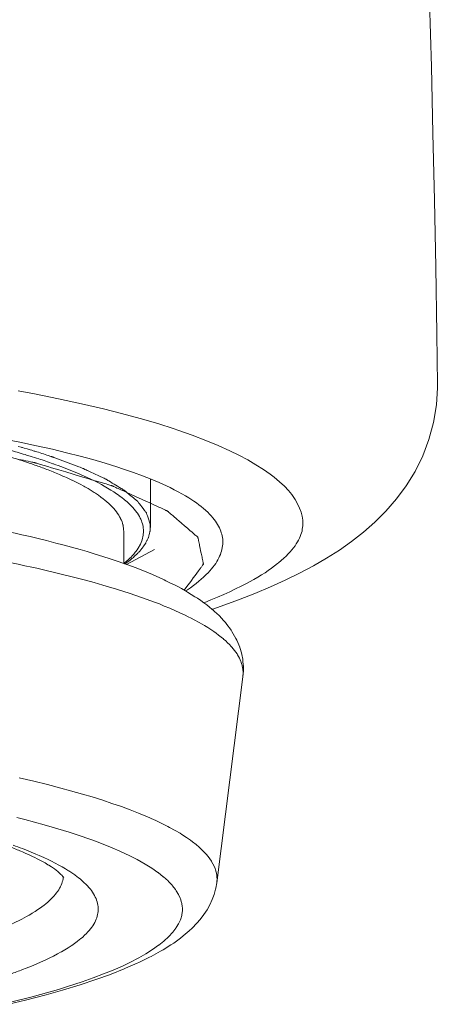
# Model space of a CAD drawing. Units: inches. Extents: x -35 to 435, y -88 to 277.
# Drawn here: x 98 to 102, y 237 to 247 of the extents above; entities that cross this region are included whole.
import ezdxf

# ---------------------------------------------------------------- set-up
doc = ezdxf.new("R2010")
doc.units = ezdxf.units.IN
doc.header["$MEASUREMENT"] = 0
doc.layers.add('Layer 1', color=7, linetype='Continuous')

msp = doc.modelspace()

# ---------------------------------------------------------------- linework, layer by layer
at = {"layer": 'Layer 1', "color": 7, "lineweight": 5}
for points in [[(102.195, 243.276), (102.188, 243.831), (102.177, 244.558), (102.163, 245.29), (102.147, 246.024), (102.13, 246.748), (102.11, 247.462), (102.088, 248.164), (102.065, 248.848), (102.041, 249.511), (102.017, 250.154), (101.992, 250.771), (101.966, 251.361), (101.941, 251.926), (101.917, 252.46), (101.893, 252.963), (101.871, 253.438), (101.849, 253.884), (101.829, 254.301)], [(99.73, 240.82), (99.832, 240.855), (100.019, 240.924), (100.198, 240.994), (100.369, 241.066), (100.532, 241.139), (100.689, 241.216), (100.839, 241.296), (100.983, 241.379), (101.123, 241.467), (101.257, 241.562), (101.387, 241.663), (101.512, 241.773), (101.633, 241.894), (101.748, 242.026), (101.854, 242.17), (101.951, 242.327), (102.035, 242.498), (102.103, 242.677), (102.153, 242.862), (102.184, 243.054), (102.195, 243.242)], [(102.195, 243.276), (102.195, 243.276)], [(102.195, 243.244), (102.195, 243.276)], [(102.195, 243.242), (102.195, 243.244)], [(100.724, 241.753), (100.722, 241.794), (100.715, 241.837), (100.704, 241.882), (100.688, 241.927), (100.667, 241.973), (100.641, 242.019), (100.634, 242.03), (100.603, 242.074), (100.566, 242.119), (100.522, 242.165), (100.469, 242.214), (100.409, 242.265), (100.366, 242.297), (100.292, 242.35), (100.21, 242.401), (100.121, 242.453), (100.023, 242.505), (99.926, 242.552), (99.798, 242.609), (99.661, 242.666), (99.515, 242.722), (99.356, 242.778), (99.317, 242.791), (99.136, 242.849), (98.945, 242.905), (98.741, 242.961), (98.544, 243.011), (98.304, 243.067), (98.053, 243.122), (97.787, 243.175), (97.611, 243.208)], [(96.193, 242.889), (96.262, 242.879), (96.543, 242.837), (96.793, 242.799), (97.023, 242.761), (97.236, 242.723), (97.438, 242.685), (97.629, 242.647), (97.812, 242.608), (97.987, 242.569), (98.138, 242.532), (98.288, 242.494), (98.428, 242.456), (98.561, 242.417), (98.688, 242.378), (98.764, 242.353), (98.872, 242.316), (98.971, 242.28), (99.063, 242.244), (99.151, 242.207), (99.233, 242.169)], [(97.74, 242.563), (97.708, 242.573), (97.675, 242.583), (97.659, 242.587), (97.651, 242.59), (97.642, 242.592), (97.609, 242.601)], [(99.427, 241.029), (99.467, 241.083), (99.486, 241.109), (99.506, 241.136), (99.525, 241.163), (99.545, 241.19), (99.565, 241.216), (99.584, 241.243), (99.594, 241.256), (99.604, 241.27), (99.609, 241.277), (99.614, 241.283), (99.618, 241.29), (99.623, 241.297), (99.628, 241.303), (99.631, 241.307), (99.632, 241.308), (99.633, 241.31), (99.634, 241.312), (99.636, 241.313), (99.636, 241.314), (99.636, 241.314), (99.636, 241.314), (99.636, 241.315), (99.636, 241.316), (99.636, 241.317), (99.636, 241.318), (99.635, 241.32), (99.635, 241.323), (99.634, 241.327), (99.633, 241.33), (99.632, 241.337), (99.63, 241.344), (99.629, 241.351), (99.626, 241.365), (99.623, 241.379), (99.621, 241.392), (99.618, 241.406), (99.612, 241.434), (99.606, 241.461), (99.601, 241.489), (99.595, 241.516), (99.592, 241.53), (99.589, 241.544), (99.587, 241.557), (99.584, 241.571), (99.582, 241.578), (99.581, 241.585), (99.58, 241.592), (99.579, 241.595), (99.578, 241.599), (99.577, 241.602), (99.577, 241.604), (99.577, 241.606), (99.576, 241.606), (99.576, 241.607), (99.576, 241.608), (99.576, 241.608), (99.576, 241.608), (99.575, 241.608), (99.575, 241.609), (99.573, 241.611), (99.571, 241.612), (99.569, 241.614), (99.567, 241.616), (99.563, 241.619), (99.555, 241.626), (99.547, 241.632), (99.54, 241.639), (99.532, 241.646), (99.524, 241.653), (99.508, 241.666), (99.492, 241.68), (99.461, 241.707), (99.429, 241.734), (99.398, 241.761), (99.367, 241.788), (99.351, 241.801), (99.335, 241.815), (99.319, 241.828), (99.304, 241.842), (99.288, 241.855), (99.28, 241.862), (99.272, 241.869), (99.264, 241.875), (99.256, 241.882), (99.253, 241.885), (99.249, 241.889), (99.247, 241.89), (99.245, 241.892), (99.243, 241.894), (99.242, 241.895), (99.241, 241.895), (99.241, 241.896), (99.24, 241.896), (99.239, 241.896), (99.237, 241.897), (99.234, 241.899), (99.23, 241.9), (99.227, 241.902), (99.22, 241.905), (99.213, 241.908), (99.198, 241.915), (99.184, 241.921), (99.17, 241.928), (99.156, 241.934), (99.128, 241.947), (99.1, 241.96), (99.072, 241.973), (99.043, 241.986), (99.015, 241.998), (98.959, 242.024), (98.902, 242.05), (98.846, 242.076), (98.79, 242.101), (98.761, 242.114), (98.733, 242.127), (98.719, 242.134), (98.705, 242.14), (98.691, 242.146), (98.677, 242.153), (98.663, 242.159), (98.656, 242.162), (98.652, 242.164), (98.648, 242.166), (98.645, 242.167), (98.641, 242.169), (98.641, 242.169), (98.64, 242.17), (98.639, 242.17), (98.637, 242.171), (98.635, 242.171), (98.632, 242.172), (98.627, 242.173), (98.622, 242.175), (98.612, 242.178), (98.602, 242.181), (98.592, 242.184), (98.573, 242.19), (98.553, 242.196), (98.533, 242.202), (98.493, 242.214), (98.453, 242.226), (98.413, 242.237), (98.373, 242.249), (98.293, 242.273), (98.213, 242.297), (98.133, 242.321), (98.054, 242.344), (98.014, 242.356), (97.974, 242.368), (97.934, 242.38), (97.894, 242.392), (97.854, 242.404), (97.834, 242.41), (97.824, 242.413), (97.814, 242.416), (97.804, 242.419), (97.799, 242.42), (97.794, 242.422), (97.792, 242.422), (97.789, 242.423), (97.788, 242.424), (97.786, 242.424), (97.783, 242.425), (97.777, 242.426), (97.77, 242.427), (97.758, 242.43), (97.745, 242.433), (97.72, 242.438), (97.694, 242.443), (97.669, 242.449), (97.618, 242.459)], [(98.012, 242.476), (98, 242.48), (97.995, 242.482), (97.992, 242.483), (97.989, 242.484), (97.986, 242.485), (97.983, 242.486), (97.982, 242.486), (97.982, 242.487), (97.981, 242.487), (97.98, 242.487), (97.978, 242.488), (97.975, 242.489), (97.971, 242.49), (97.967, 242.492), (97.958, 242.495), (97.949, 242.498), (97.94, 242.501), (97.922, 242.506), (97.904, 242.512), (97.886, 242.518), (97.868, 242.524), (97.85, 242.53), (97.831, 242.536), (97.813, 242.541), (97.803, 242.544), (97.794, 242.547), (97.789, 242.549), (97.785, 242.55), (97.776, 242.553), (97.758, 242.558), (97.74, 242.563)], [(99.054, 241.751), (99.046, 241.774), (99.038, 241.797), (99.031, 241.82), (99.027, 241.832), (99.023, 241.843), (99.019, 241.855), (99.017, 241.861), (99.015, 241.866), (99.014, 241.869), (99.013, 241.872), (99.013, 241.874), (99.012, 241.874), (99.012, 241.875), (99.011, 241.877), (99.01, 241.878), (99.007, 241.881), (99.005, 241.884), (99.001, 241.889), (98.997, 241.895), (98.992, 241.901), (98.984, 241.913), (98.966, 241.936), (98.949, 241.959), (98.94, 241.97), (98.935, 241.976), (98.931, 241.981), (98.927, 241.987), (98.925, 241.99), (98.922, 241.993), (98.921, 241.995), (98.92, 241.996), (98.92, 241.997), (98.919, 241.997), (98.917, 241.999), (98.914, 242.002), (98.91, 242.005), (98.904, 242.01), (98.897, 242.016), (98.883, 242.027), (98.87, 242.039), (98.856, 242.05), (98.843, 242.061), (98.829, 242.073), (98.816, 242.084), (98.802, 242.095), (98.795, 242.101), (98.789, 242.107), (98.785, 242.11), (98.782, 242.112), (98.778, 242.115), (98.777, 242.117), (98.776, 242.117), (98.775, 242.118), (98.774, 242.119), (98.773, 242.12), (98.77, 242.121), (98.765, 242.124), (98.76, 242.127), (98.756, 242.13), (98.746, 242.136), (98.736, 242.141), (98.717, 242.153), (98.698, 242.165), (98.678, 242.176), (98.659, 242.188), (98.64, 242.2), (98.621, 242.212), (98.601, 242.223), (98.592, 242.229), (98.582, 242.235), (98.577, 242.238), (98.572, 242.241), (98.57, 242.242), (98.569, 242.243), (98.567, 242.244), (98.564, 242.245), (98.561, 242.246), (98.55, 242.252), (98.538, 242.257), (98.527, 242.263), (98.515, 242.268), (98.492, 242.279), (98.445, 242.301), (98.399, 242.322), (98.376, 242.334), (98.364, 242.339), (98.353, 242.344), (98.341, 242.35), (98.335, 242.352), (98.329, 242.355), (98.327, 242.357), (98.324, 242.358), (98.322, 242.359), (98.321, 242.359), (98.319, 242.36), (98.317, 242.361), (98.31, 242.363), (98.302, 242.366), (98.295, 242.369), (98.288, 242.372), (98.273, 242.377), (98.244, 242.388), (98.215, 242.399), (98.186, 242.41), (98.157, 242.421), (98.128, 242.432), (98.07, 242.454), (98.012, 242.476)], [(98.004, 242.407), (98.021, 242.401), (98.049, 242.391), (98.076, 242.381), (98.087, 242.377), (98.114, 242.367), (98.142, 242.356), (98.169, 242.345), (98.196, 242.334), (98.224, 242.323), (98.251, 242.312), (98.278, 242.3)], [(98.278, 242.3), (98.306, 242.288), (98.358, 242.265), (98.406, 242.242), (98.436, 242.228), (98.48, 242.205), (98.522, 242.183), (98.552, 242.167), (98.589, 242.145), (98.625, 242.123), (98.655, 242.105), (98.686, 242.084), (98.715, 242.063), (98.716, 242.062), (98.743, 242.042), (98.769, 242.022), (98.792, 242.002), (98.797, 241.998), (98.818, 241.979), (98.838, 241.96), (98.856, 241.941), (98.863, 241.934), (98.879, 241.916), (98.894, 241.897), (98.907, 241.879), (98.914, 241.87), (98.925, 241.852), (98.936, 241.834), (98.945, 241.817), (98.95, 241.806), (98.958, 241.789), (98.964, 241.772), (98.969, 241.755), (98.972, 241.743), (98.976, 241.726), (98.979, 241.709), (98.98, 241.693), (98.981, 241.676), (98.98, 241.659), (98.979, 241.642), (98.978, 241.63), (98.975, 241.613), (98.971, 241.597), (98.966, 241.58), (98.962, 241.568), (98.955, 241.551), (98.948, 241.534), (98.939, 241.516), (98.933, 241.506), (98.922, 241.488), (98.91, 241.47), (98.897, 241.452), (98.89, 241.444), (98.875, 241.425), (98.859, 241.407), (98.841, 241.388), (98.835, 241.382), (98.815, 241.363), (98.793, 241.344), (98.77, 241.324), (98.766, 241.321)], [(99.056, 242.246), (99.056, 241.715)], [(98.196, 242.233), (98.2, 242.231), (98.245, 242.209), (98.288, 242.187), (98.328, 242.165), (98.338, 242.16), (98.375, 242.139), (98.41, 242.118), (98.443, 242.097), (98.457, 242.088), (98.487, 242.067), (98.515, 242.047), (98.541, 242.027), (98.557, 242.015), (98.58, 241.995), (98.602, 241.976), (98.621, 241.957), (98.637, 241.941), (98.655, 241.923), (98.67, 241.904), (98.684, 241.887), (98.686, 241.885), (98.698, 241.867), (98.71, 241.85), (98.72, 241.832), (98.729, 241.815), (98.731, 241.811), (98.739, 241.794), (98.746, 241.777), (98.751, 241.761), (98.756, 241.744), (98.757, 241.741), (98.76, 241.725), (98.763, 241.708), (98.763, 241.705), (98.764, 241.689), (98.765, 241.673)], [(99.233, 242.169), (99.274, 242.15), (99.318, 242.127), (99.361, 242.105), (99.401, 242.083), (99.439, 242.061), (99.476, 242.039), (99.5, 242.023), (99.531, 242.003), (99.56, 241.983), (99.587, 241.963), (99.612, 241.944), (99.636, 241.924), (99.659, 241.904), (99.662, 241.901), (99.683, 241.881), (99.703, 241.861), (99.721, 241.842), (99.738, 241.822), (99.753, 241.803), (99.767, 241.784), (99.78, 241.766), (99.792, 241.747), (99.802, 241.729), (99.811, 241.711), (99.819, 241.693), (99.826, 241.675), (99.832, 241.657), (99.837, 241.64), (99.842, 241.622)], [(98.781, 241.316), (98.814, 241.342), (98.83, 241.355), (98.838, 241.362), (98.847, 241.368), (98.855, 241.375), (98.863, 241.381), (98.865, 241.383), (98.867, 241.384), (98.869, 241.386), (98.871, 241.388), (98.874, 241.391), (98.877, 241.394), (98.884, 241.401), (98.891, 241.407), (98.904, 241.42), (98.918, 241.433), (98.924, 241.44), (98.931, 241.446), (98.934, 241.45), (98.938, 241.453), (98.939, 241.455), (98.941, 241.456), (98.943, 241.46), (98.949, 241.467), (98.954, 241.474), (98.96, 241.481), (98.965, 241.488), (98.976, 241.503), (98.981, 241.51), (98.987, 241.517), (98.99, 241.52), (98.992, 241.524), (98.995, 241.528), (98.996, 241.529), (98.997, 241.53), (98.998, 241.531), (98.998, 241.532), (98.999, 241.533), (98.999, 241.534), (99.001, 241.538), (99.003, 241.541), (99.005, 241.544), (99.008, 241.551), (99.011, 241.558), (99.018, 241.571), (99.021, 241.577), (99.025, 241.584), (99.028, 241.591), (99.031, 241.597), (99.032, 241.599), (99.033, 241.6), (99.034, 241.602), (99.034, 241.604), (99.035, 241.607), (99.036, 241.61), (99.038, 241.617), (99.04, 241.624), (99.043, 241.637), (99.047, 241.65), (99.048, 241.657), (99.05, 241.663), (99.051, 241.667), (99.052, 241.67), (99.052, 241.672), (99.053, 241.673), (99.053, 241.673), (99.053, 241.675), (99.053, 241.677), (99.053, 241.684), (99.053, 241.692), (99.053, 241.699), (99.053, 241.707), (99.053, 241.721), (99.054, 241.751)], [(99.641, 240.891), (99.646, 240.893), (99.719, 240.923), (99.789, 240.952), (99.858, 240.983), (99.924, 241.013), (99.988, 241.043), (100.049, 241.074), (100.109, 241.104), (100.14, 241.121), (100.188, 241.147), (100.232, 241.172), (100.272, 241.197), (100.31, 241.221), (100.346, 241.245), (100.381, 241.27), (100.415, 241.295), (100.448, 241.32), (100.459, 241.33), (100.488, 241.355), (100.516, 241.379), (100.541, 241.402), (100.563, 241.426), (100.585, 241.448), (100.604, 241.471), (100.622, 241.493), (100.638, 241.514), (100.652, 241.536), (100.665, 241.557), (100.676, 241.577), (100.687, 241.598), (100.695, 241.618), (100.703, 241.637), (100.709, 241.657), (100.715, 241.676), (100.718, 241.695), (100.721, 241.715), (100.723, 241.734), (100.724, 241.753)], [(98.765, 241.322), (98.692, 241.347), (98.615, 241.373), (98.535, 241.399), (98.452, 241.425), (98.365, 241.451), (98.288, 241.473), (98.194, 241.499), (98.098, 241.525), (98.022, 241.545), (97.919, 241.571), (97.844, 241.59), (97.74, 241.615)], [(98.765, 241.673), (98.765, 241.321)], [(99.842, 241.622), (99.844, 241.605), (99.847, 241.587), (99.848, 241.569), (99.848, 241.551), (99.847, 241.533), (99.846, 241.514), (99.843, 241.496), (99.842, 241.492), (99.839, 241.473), (99.834, 241.456), (99.828, 241.437), (99.822, 241.419), (99.814, 241.401), (99.805, 241.382), (99.795, 241.363), (99.783, 241.343), (99.771, 241.323), (99.771, 241.323), (99.757, 241.303), (99.741, 241.283), (99.725, 241.262), (99.707, 241.242), (99.688, 241.221), (99.667, 241.2), (99.645, 241.178), (99.638, 241.172), (99.612, 241.149), (99.586, 241.127), (99.557, 241.104), (99.527, 241.081), (99.495, 241.057), (99.461, 241.034), (99.441, 241.021)], [(99.1, 241.475), (98.796, 241.31)], [(97.74, 241.285), (97.815, 241.269), (97.918, 241.245), (98.021, 241.221), (98.082, 241.206), (98.185, 241.181), (98.287, 241.155), (98.348, 241.138), (98.443, 241.112), (98.535, 241.086), (98.598, 241.068), (98.684, 241.042), (98.766, 241.016)], [(99.73, 240.822), (99.703, 240.845), (99.673, 240.868), (99.642, 240.892), (99.641, 240.892), (99.607, 240.916), (99.571, 240.941), (99.544, 240.959), (99.504, 240.984), (99.463, 241.008), (99.439, 241.023), (99.395, 241.047), (99.35, 241.072), (99.326, 241.084), (99.278, 241.108), (99.227, 241.133), (99.206, 241.143), (99.152, 241.168), (99.095, 241.193), (99.078, 241.2), (99.017, 241.226), (98.955, 241.251), (98.889, 241.276), (98.821, 241.302), (98.796, 241.311)], [(98.766, 241.016), (98.824, 240.997), (98.896, 240.973), (98.969, 240.948), (99.022, 240.929), (99.09, 240.904), (99.155, 240.879), (99.208, 240.857), (99.268, 240.833), (99.324, 240.808), (99.378, 240.784), (99.429, 240.76), (99.477, 240.736)], [(99.477, 240.736), (99.496, 240.727), (99.541, 240.703), (99.583, 240.68), (99.624, 240.657), (99.647, 240.644), (99.683, 240.621), (99.717, 240.599), (99.75, 240.577), (99.775, 240.56), (99.803, 240.538), (99.83, 240.517), (99.855, 240.497), (99.857, 240.495), (99.88, 240.475), (99.901, 240.455), (99.921, 240.435), (99.94, 240.415), (99.946, 240.409), (99.962, 240.389), (99.977, 240.37), (99.991, 240.351), (100.004, 240.333), (100.01, 240.323), (100.021, 240.304), (100.03, 240.286), (100.039, 240.268), (100.046, 240.25), (100.048, 240.244), (100.054, 240.226), (100.059, 240.209), (100.061, 240.202), (100.065, 240.184), (100.068, 240.167), (100.068, 240.161), (100.07, 240.143), (100.07, 240.126), (100.07, 240.108), (100.068, 240.091), (100.068, 240.084)], [(100.068, 240.084), (100.069, 240.094), (100.071, 240.12), (100.073, 240.146), (100.073, 240.172), (100.073, 240.197), (100.071, 240.222), (100.069, 240.248), (100.066, 240.273), (100.062, 240.298), (100.061, 240.305), (100.055, 240.33), (100.049, 240.355), (100.042, 240.38), (100.033, 240.405), (100.033, 240.407), (100.023, 240.432), (100.013, 240.457), (100.002, 240.482), (99.991, 240.503), (99.978, 240.528), (99.963, 240.553), (99.948, 240.578), (99.938, 240.593), (99.921, 240.618), (99.903, 240.642), (99.884, 240.667), (99.876, 240.676), (99.855, 240.7), (99.834, 240.724), (99.811, 240.748), (99.807, 240.752), (99.783, 240.775), (99.758, 240.798), (99.731, 240.821), (99.73, 240.822)], [(100.068, 240.084), (99.782, 237.834)], [(99.782, 237.834), (99.783, 237.848), (99.785, 237.873), (99.784, 237.898), (99.782, 237.912), (99.778, 237.937), (99.775, 237.951), (99.768, 237.976), (99.763, 237.99), (99.753, 238.015), (99.74, 238.041), (99.725, 238.067), (99.725, 238.068), (99.707, 238.094), (99.687, 238.121), (99.667, 238.145), (99.642, 238.173), (99.613, 238.201), (99.591, 238.222), (99.556, 238.251), (99.518, 238.281), (99.495, 238.298), (99.451, 238.329), (99.402, 238.36), (99.381, 238.374), (99.326, 238.406), (99.266, 238.438), (99.248, 238.448), (99.181, 238.482), (99.11, 238.516), (99.097, 238.522), (99.018, 238.556), (98.934, 238.591), (98.927, 238.594), (98.836, 238.629), (98.74, 238.665), (98.636, 238.701), (98.536, 238.734), (98.419, 238.771), (98.314, 238.802), (98.184, 238.839), (98.077, 238.868), (97.932, 238.906), (97.781, 238.943), (97.622, 238.98)], [(97.542, 236.531), (97.765, 236.588), (97.854, 236.612), (98.05, 236.668), (98.14, 236.696), (98.31, 236.751), (98.43, 236.794), (98.544, 236.837), (98.65, 236.88), (98.75, 236.924), (98.831, 236.963), (98.93, 237.013), (99.005, 237.056), (99.081, 237.104), (99.146, 237.15), (99.147, 237.151), (99.204, 237.196), (99.207, 237.199), (99.254, 237.243), (99.259, 237.247), (99.298, 237.289), (99.303, 237.295), (99.334, 237.336), (99.339, 237.343), (99.363, 237.383), (99.367, 237.391), (99.385, 237.43), (99.388, 237.439), (99.399, 237.477), (99.401, 237.486), (99.406, 237.525), (99.406, 237.563), (99.405, 237.572), (99.4, 237.61), (99.398, 237.619), (99.386, 237.657), (99.382, 237.666), (99.364, 237.705), (99.34, 237.745), (99.33, 237.76), (99.298, 237.801), (99.293, 237.807), (99.253, 237.849), (99.249, 237.854), (99.2, 237.897), (99.197, 237.9), (99.14, 237.945), (99.139, 237.946), (99.073, 237.992), (99, 238.037), (98.912, 238.087), (98.833, 238.127), (98.722, 238.179), (98.638, 238.215), (98.504, 238.269), (98.416, 238.302), (98.257, 238.357), (98.168, 238.386), (97.983, 238.442), (97.894, 238.467), (97.683, 238.524), (97.595, 238.546)], [(97.678, 238.162), (97.672, 238.165), (97.656, 238.171), (97.64, 238.178), (97.63, 238.182), (97.615, 238.189), (97.599, 238.195), (97.583, 238.201), (97.567, 238.208), (97.551, 238.214), (97.535, 238.22), (97.519, 238.226)], [(97.658, 238.206), (97.701, 238.189), (97.753, 238.168), (97.804, 238.147), (97.84, 238.132), (97.89, 238.109), (97.937, 238.087), (97.973, 238.07), (98.015, 238.048), (98.056, 238.027), (98.091, 238.007), (98.127, 237.986), (98.16, 237.965)], [(98.109, 237.89), (98.101, 237.9), (98.099, 237.902), (98.088, 237.915), (98.078, 237.925), (98.063, 237.94), (98.046, 237.954), (98.044, 237.956), (98.026, 237.97), (98.006, 237.985), (97.997, 237.992), (97.973, 238.008), (97.946, 238.025), (97.936, 238.031), (97.904, 238.05), (97.87, 238.069), (97.862, 238.073), (97.824, 238.093), (97.784, 238.113), (97.776, 238.117), (97.732, 238.138), (97.686, 238.158), (97.678, 238.162)], [(98.16, 237.965), (98.165, 237.962), (98.198, 237.941), (98.229, 237.919), (98.257, 237.898), (98.266, 237.891), (98.291, 237.871), (98.315, 237.851), (98.337, 237.83), (98.348, 237.82), (98.367, 237.8), (98.384, 237.781), (98.4, 237.762), (98.411, 237.748), (98.424, 237.73), (98.435, 237.712), (98.446, 237.693), (98.454, 237.677), (98.462, 237.66), (98.468, 237.642), (98.474, 237.625), (98.478, 237.607), (98.482, 237.59), (98.484, 237.573), (98.485, 237.556), (98.485, 237.538), (98.484, 237.521), (98.482, 237.503), (98.479, 237.486), (98.475, 237.469), (98.47, 237.451), (98.463, 237.434), (98.456, 237.417), (98.447, 237.399), (98.437, 237.382), (98.425, 237.363), (98.415, 237.348), (98.401, 237.33), (98.385, 237.311), (98.368, 237.292), (98.357, 237.28), (98.337, 237.26), (98.316, 237.24), (98.292, 237.22), (98.282, 237.212), (98.256, 237.191), (98.227, 237.17), (98.197, 237.149), (98.191, 237.145), (98.157, 237.123), (98.121, 237.101), (98.083, 237.079), (98.082, 237.078), (98.041, 237.056), (97.997, 237.033), (97.957, 237.013), (97.907, 236.989), (97.855, 236.966), (97.815, 236.948), (97.757, 236.924), (97.697, 236.9), (97.658, 236.885)], [(97.504, 236.506), (97.689, 236.55), (97.915, 236.609), (98.095, 236.66), (98.287, 236.718), (98.287, 236.718), (98.46, 236.776), (98.62, 236.833), (98.628, 236.836), (98.771, 236.893), (98.785, 236.899), (98.913, 236.955), (98.93, 236.963), (99.045, 237.019), (99.066, 237.029), (99.167, 237.085), (99.195, 237.101), (99.28, 237.154), (99.311, 237.175), (99.385, 237.228), (99.416, 237.252), (99.48, 237.307), (99.515, 237.339), (99.566, 237.393), (99.601, 237.433), (99.642, 237.487), (99.676, 237.538), (99.706, 237.591), (99.707, 237.594), (99.733, 237.65), (99.754, 237.706), (99.77, 237.764), (99.772, 237.775), (99.782, 237.834)], [(98.103, 237.891), (98.101, 237.875), (98.097, 237.859), (98.093, 237.843), (98.092, 237.84), (98.087, 237.824), (98.081, 237.808), (98.073, 237.792), (98.072, 237.79), (98.063, 237.773), (98.054, 237.757), (98.043, 237.74), (98.042, 237.739), (98.03, 237.722), (98.016, 237.705), (98.003, 237.689), (97.986, 237.671), (97.969, 237.653), (97.953, 237.639), (97.933, 237.62), (97.911, 237.602), (97.895, 237.589), (97.869, 237.57), (97.842, 237.551), (97.827, 237.54), (97.796, 237.52), (97.764, 237.5), (97.749, 237.491)], [(97.749, 237.491), (97.73, 237.48), (97.703, 237.465), (97.676, 237.45), (97.649, 237.436), (97.622, 237.422), (97.614, 237.418), (97.587, 237.405), (97.559, 237.392), (97.532, 237.379), (97.504, 237.366), (97.476, 237.354)]]:
    msp.add_lwpolyline(points, dxfattribs=at)
for points in [[(97.741, 242.415), (97.661, 242.442), (97.581, 242.468), (97.501, 242.492)], [(97.688, 242.511), (97.63, 242.528), (97.572, 242.545), (97.514, 242.561)], [(97.741, 242.494), (97.723, 242.5), (97.705, 242.505), (97.688, 242.511)], [(97.835, 242.465), (97.804, 242.475), (97.772, 242.485), (97.741, 242.494)], [(97.991, 242.412), (97.939, 242.43), (97.887, 242.448), (97.835, 242.465)], [(97.81, 242.391), (97.787, 242.399), (97.764, 242.407), (97.741, 242.415)], [(97.939, 242.343), (97.896, 242.359), (97.853, 242.376), (97.81, 242.391)], [(98.004, 242.407), (98, 242.409), (97.995, 242.41), (97.991, 242.412)], [(98.078, 242.286), (98.032, 242.306), (97.986, 242.325), (97.939, 242.343)], [(98.196, 242.233), (98.157, 242.252), (98.117, 242.269), (98.078, 242.286)], [(97.74, 241.615), (97.643, 241.637), (97.546, 241.659), (97.449, 241.68)], [(97.74, 241.285), (97.641, 241.307), (97.543, 241.328), (97.444, 241.347)], [(98.796, 241.311), (98.786, 241.314), (98.776, 241.318), (98.765, 241.322)], [(97.658, 238.206), (97.624, 238.219), (97.59, 238.231), (97.556, 238.243)], [(98.103, 237.891), (98.103, 237.894), (98.103, 237.897), (98.104, 237.9)], [(97.528, 236.837), (97.571, 236.853), (97.615, 236.868), (97.658, 236.885)]]:
    msp.add_open_spline(points, degree=3, dxfattribs=at)

doc.saveas('drawing.dxf')
